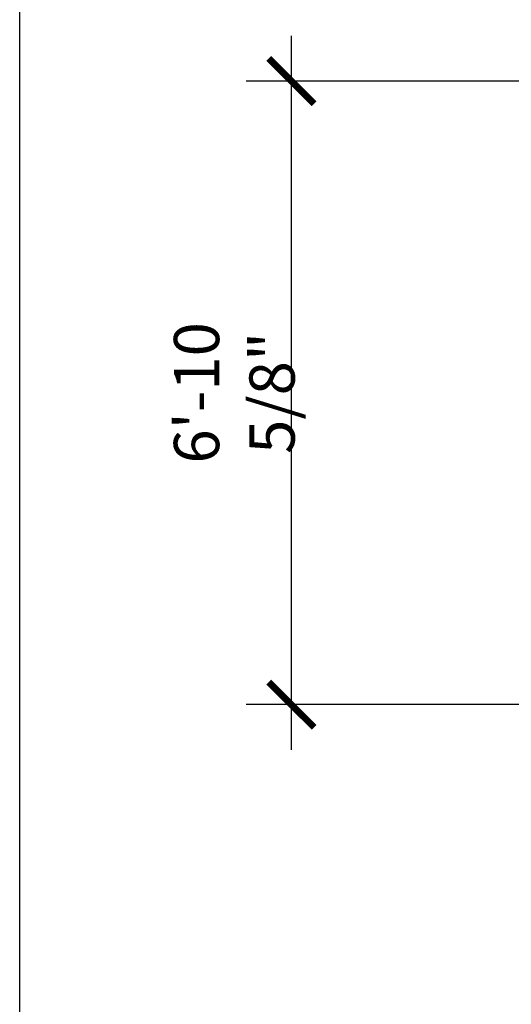
# Model space of a CAD drawing. Units: inches. Extents: x -3233 to 6088, y 0 to 2208.
# Drawn here: x 1272 to 1337, y 1935 to 2065 of the extents above; entities that cross this region are included whole.
import ezdxf

# ---------------------------------------------------------------- set-up
doc = ezdxf.new("R2010")
doc.units = ezdxf.units.IN
doc.header["$LTSCALE"] = 0.5
doc.header["$MEASUREMENT"] = 0
doc.layers.add('DIM', color=141, linetype='Continuous')
doc.layers.add('VIEWPORT', color=1, linetype='Continuous', plot=False)
doc.styles.get("Standard").update_dxf_attribs({"font": 'romans.shx', "width": 0.9, "oblique": 15})
doc.dimstyles.new('Standard-AFI$0', dxfattribs={"dimscale": 0, "dimtxt": 0.0625, "dimasz": 0.0625, "dimexe": 0.0625, "dimexo": 0.0625, "dimgap": 0.03125, "dimtad": 1, "dimdec": 5, "dimzin": 3, "dimdsep": 46, "dimlunit": 4, "dimtxsty": 'Standard', "dimblk": 'ARCHTICK', "dimcen": 0.0625, "dimdle": 0.0625, "dimadec": 0, "dimazin": 0, "dimtfac": 0.5, "dimtdec": 5, "dimtofl": 0, "dimtmove": 0, "dimatfit": 3, "dimldrblk": 'ARCHTICK', "dimfxl": 1, "dimfrac": 2, "dimtolj": 1, "dimtzin": 0, "dimarcsym": 0})

# ---------------------------------------------------------------- blocks, each defined once
blk = doc.blocks.new('_ArchTick')
at = {"color": 0, "linetype": 'ByBlock', "const_width": 0.15}
blk.add_lwpolyline([(-0.5, -0.5), (0.5, 0.5)], dxfattribs=at)
blk = doc.blocks.new('*D77')
at = {"layer": 'DEFPOINTS', "color": 0, "transparency": 16777216}
for p in [(1308, 2057.31), (1380, 2057.31), (1380, 1974.69)]:
    blk.add_point(p, dxfattribs=at)
at = {"layer": 'DIM', "color": 0, "lineweight": -2, "transparency": 16777216}
for p, q in [((1308, 1968.69), (1308, 2063.31)), ((1374, 2057.31), (1302, 2057.31)), ((1374, 1974.69), (1302, 1974.69))]:
    blk.add_line(p, q, dxfattribs=at)
at = {"layer": 'DIM', "color": 0, "lineweight": -2, "transparency": 16777216, "xscale": 6, "yscale": 6, "zscale": 6}
for p, rotation in [((1308, 2057.31), 90), ((1308, 1974.69), 270)]:
    blk.add_blockref('_ArchTick', p, dxfattribs=dict(at, rotation=rotation))
at = {"layer": 'DIM', "color": 0, "transparency": 16777216, "insert": (1300.43, 2016), "char_height": 6, "attachment_point": 5, "rotation": 90}
blk.add_mtext('\\A1;6\'-10 5/8"', dxfattribs=at)

msp = doc.modelspace()

# ---------------------------------------------------------------- linework, layer by layer
at = {"layer": 'VIEWPORT'}
msp.add_lwpolyline([(1272, 2148), (1584, 2148), (1584, 1776), (1272, 1776)], close=True, dxfattribs=at)

# ---------------------------------------------------------------- dimensions: what is measured, and where the dimension line sits
at = {"layer": 'DIM'}
dim = msp.add_linear_dim(base=(1308, 2057.3125003), p1=(1380, 1974.6874998), p2=(1380, 2057.3125003), angle=90, dimstyle='Standard-AFI$0', override={"dimscale": 96}, dxfattribs=at)
dim.commit()
dim.dimension.update_dxf_attribs({"geometry": '*D77', "text_midpoint": (1300.4285714, 2016)})

doc.saveas('drawing.dxf')
